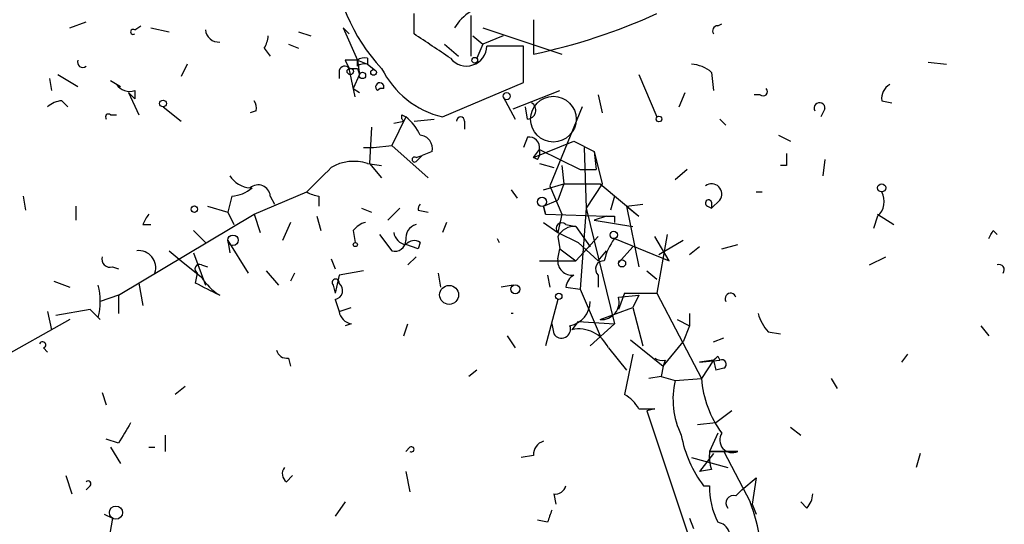
# Model space of a CAD drawing. Extents: x -164782 to 165492, y -328461 to 2302.
# Drawn here: x 357 to 398, y 1887 to 1908 of the extents above; entities that cross this region are included whole.
import ezdxf

# ---------------------------------------------------------------- set-up
doc = ezdxf.new("R2010")
doc.units = 0
doc.header["$MEASUREMENT"] = 0
doc.layers.add('MAIN', color=5, linetype='CONTINUOUS')

msp = doc.modelspace()

# ---------------------------------------------------------------- linework, layer by layer
at = {"layer": 'MAIN'}
for p, q in [((373.7187, 1907.6814), (373.7187, 1908.5281)), ((376.0893, 1908.4434), (376.0893, 1906.7501)), ((378.714, 1908.2741), (378.714, 1906.8348)), ((359.3253, 1907.9354), (360.0027, 1908.1894)), ((362.0347, 1907.8508), (362.2887, 1908.0201)), ((362.712, 1907.9354), (363.474, 1907.7661)), ((371.0093, 1907.6814), (370.7553, 1907.9354)), ((370.7553, 1907.9354), (371.348, 1906.5808)), ((376.5973, 1907.9354), (379.8993, 1906.8348)), ((386.4187, 1908.0201), (386.588, 1908.1048)), ((368.8927, 1907.7661), (369.4007, 1907.5968)), ((376.174, 1907.5968), (376.5973, 1907.2581)), ((377.444, 1907.5968), (376.5973, 1907.2581)), ((367.4533, 1907.0888), (367.7073, 1906.7501)), ((368.4693, 1907.2581), (368.8927, 1907.0888)), ((374.9887, 1907.2581), (375.5813, 1906.7501)), ((376.5973, 1907.2581), (376.3433, 1906.6654)), ((378.2907, 1907.1734), (376.7667, 1907.1734)), ((378.2907, 1905.6494), (378.2907, 1907.1734)), ((371.7713, 1906.6654), (371.7713, 1906.4114)), ((364.236, 1906.4114), (363.982, 1905.9034)), ((370.84, 1906.5808), (371.0093, 1906.2421)), ((371.2633, 1905.0568), (371.0093, 1906.2421)), ((371.348, 1906.5808), (371.7713, 1906.4114)), ((371.348, 1906.3268), (371.348, 1906.5808)), ((371.348, 1906.5808), (371.4327, 1905.9881)), ((371.348, 1906.2421), (371.4327, 1905.9881)), ((371.7713, 1906.4114), (372.11, 1906.1574)), ((395.224, 1906.4961), (395.986, 1906.4114)), ((358.4787, 1905.8188), (358.5633, 1905.3108)), ((358.8173, 1905.9881), (359.664, 1905.4801)), ((370.586, 1906.1574), (370.586, 1905.8188)), ((371.4327, 1905.9881), (371.1787, 1905.3954)), ((383.1167, 1905.9881), (383.8787, 1904.2101)), ((386.1647, 1906.0728), (386.2493, 1905.3108)), ((361.0187, 1905.7341), (361.442, 1905.4801)), ((371.1787, 1905.3954), (371.4327, 1905.2261)), ((374.904, 1904.2101), (378.2907, 1905.6494)), ((361.7807, 1905.2261), (362.204, 1904.2948)), ((361.7807, 1905.2261), (362.0347, 1904.9721)), ((362.0347, 1905.3108), (362.0347, 1904.9721)), ((377.444, 1905.0568), (377.952, 1904.1254)), ((377.8673, 1904.5488), (379.8147, 1905.3108)), ((381.4233, 1905.1414), (381.5927, 1904.3794)), ((384.81, 1904.6334), (385.064, 1905.2261)), ((388.1967, 1905.1414), (387.9427, 1905.1414)), ((358.9867, 1904.8874), (359.2407, 1904.6334)), ((363.22, 1904.6334), (363.982, 1904.0408)), ((378.46, 1904.1254), (378.3753, 1904.6334)), ((380.746, 1904.6334), (379.3913, 1901.3314)), ((390.906, 1904.5488), (390.7367, 1904.2101)), ((393.2767, 1904.8874), (393.7, 1904.8028)), ((361.0187, 1904.2948), (361.2727, 1904.2948)), ((367.1147, 1904.4641), (366.8607, 1904.3794)), ((373.38, 1904.2101), (372.7873, 1903.0248)), ((373.2107, 1904.2948), (373.38, 1904.2101)), ((371.9407, 1903.7868), (371.856, 1902.2628)), ((372.872, 1903.9561), (373.2953, 1904.0408)), ((373.7187, 1904.0408), (374.5653, 1904.1254)), ((375.8353, 1904.0408), (375.8353, 1903.7021)), ((386.5033, 1904.1254), (386.7573, 1903.8714)), ((378.46, 1903.3634), (378.2907, 1902.9401)), ((388.9587, 1903.4481), (389.4667, 1903.1941)), ((371.602, 1902.9401), (372.0253, 1902.9401)), ((372.0253, 1902.9401), (372.7873, 1903.0248)), ((372.7873, 1903.0248), (374.3113, 1901.6701)), ((378.714, 1902.5168), (380.4073, 1903.1941)), ((380.4073, 1903.1941), (381.254, 1902.7708)), ((380.8307, 1902.9401), (380.9153, 1900.4001)), ((373.8033, 1902.5168), (374.0573, 1902.6014)), ((374.0573, 1902.6014), (373.8033, 1902.3474)), ((374.4807, 1902.7708), (374.0573, 1902.6014)), ((378.714, 1902.5168), (378.968, 1902.8554)), ((378.8833, 1902.4321), (378.714, 1902.5168)), ((378.968, 1902.8554), (380.6613, 1902.0088)), ((381.254, 1902.7708), (381.3387, 1902.0088)), ((381.254, 1902.7708), (381.5927, 1901.4161)), ((371.7713, 1902.2628), (372.364, 1902.1781)), ((371.856, 1902.2628), (372.364, 1901.6701)), ((378.968, 1902.2628), (379.5607, 1902.0934)), ((379.8993, 1902.1781), (379.984, 1901.4161)), ((389.2973, 1902.1781), (389.0433, 1902.1781)), ((390.906, 1902.4321), (390.8213, 1901.7548)), ((380.6613, 1902.0088), (381.3387, 1902.0088)), ((385.1487, 1902.0088), (384.6407, 1901.5854)), ((379.1373, 1901.1621), (379.984, 1901.4161)), ((379.3913, 1901.3314), (379.8993, 1900.1461)), ((379.984, 1901.4161), (379.73, 1900.7388)), ((379.984, 1901.4161), (381.508, 1901.4161)), ((381.5927, 1901.4161), (380.9153, 1900.4001)), ((381.508, 1901.4161), (383.1167, 1900.0614)), ((357.378, 1900.9081), (357.4627, 1900.3154)), ((366.0987, 1900.9081), (365.9293, 1900.2308)), ((367.03, 1900.1461), (369.2313, 1901.0774)), ((367.7073, 1900.9081), (367.8767, 1900.5694)), ((369.7393, 1900.9081), (369.7393, 1900.4848)), ((377.7827, 1901.1621), (378.0367, 1900.8234)), ((382.1007, 1900.9081), (381.9313, 1900.3154)), ((388.0273, 1901.0774), (388.2813, 1901.0774)), ((359.5793, 1900.4848), (359.5793, 1899.8921)), ((365.0827, 1900.4848), (365.9293, 1900.2308)), ((379.1373, 1900.4848), (379.73, 1900.7388)), ((379.1373, 1900.4848), (379.222, 1900.1461)), ((379.222, 1900.1461), (379.1373, 1900.4848)), ((382.6087, 1900.4848), (383.286, 1900.5694)), ((382.6087, 1900.4848), (383.1167, 1900.0614)), ((382.6087, 1900.4848), (383.1167, 1897.9448)), ((385.9953, 1900.4848), (386.1647, 1900.4001)), ((385.9953, 1900.4848), (386.1647, 1900.4001)), ((386.5033, 1900.7388), (386.1647, 1900.4001)), ((386.1647, 1900.6541), (386.1647, 1900.4001)), ((361.3573, 1896.7594), (367.03, 1900.1461)), ((365.9293, 1900.2308), (366.1833, 1899.7228)), ((367.03, 1900.1461), (367.284, 1899.3841)), ((369.6547, 1900.0614), (369.824, 1899.4688)), ((371.5173, 1900.4001), (371.9407, 1900.2308)), ((373.126, 1900.4001), (372.618, 1899.8921)), ((373.888, 1900.3154), (374.3113, 1900.2308)), ((379.222, 1900.1461), (381.762, 1900.0614)), ((379.8993, 1900.1461), (379.73, 1899.3841)), ((380.9153, 1900.4001), (380.6613, 1897.0134)), ((380.9153, 1900.4001), (382.1007, 1895.5741)), ((381.762, 1900.0614), (381.254, 1899.8921)), ((382.1007, 1900.0614), (382.1007, 1899.8074)), ((393.1073, 1900.0614), (392.938, 1899.5534)), ((393.1073, 1900.1461), (393.7847, 1899.7228)), ((362.3733, 1899.7228), (362.712, 1899.7228)), ((368.554, 1899.8074), (368.2153, 1899.0454)), ((375.0733, 1899.8074), (374.904, 1899.3841)), ((379.1373, 1899.8074), (379.73, 1899.3841)), ((380.0687, 1899.7228), (380.492, 1899.6381)), ((380.492, 1899.6381), (381.0847, 1898.7914)), ((381.254, 1899.8921), (382.8627, 1899.6381)), ((364.49, 1899.4688), (364.998, 1898.9608)), ((371.1787, 1899.4688), (371.2633, 1898.9608)), ((372.2793, 1899.2994), (372.7873, 1898.6221)), ((379.73, 1899.3841), (380.5767, 1898.9608)), ((379.73, 1899.2148), (379.8147, 1898.7068)), ((380.492, 1898.1988), (381.4233, 1899.2148)), ((384.3867, 1898.1988), (383.794, 1899.2148)), ((384.302, 1899.2994), (383.8787, 1896.8441)), ((397.9333, 1899.4688), (398.1027, 1899.2994)), ((365.9293, 1899.0454), (366.014, 1898.5374)), ((365.9293, 1899.0454), (366.776, 1897.6908)), ((373.888, 1898.7068), (373.38, 1898.8761)), ((373.9727, 1898.9608), (373.888, 1898.7068)), ((377.19, 1899.1301), (377.2747, 1898.9608)), ((380.5767, 1898.9608), (381.4233, 1898.1988)), ((382.1007, 1899.1301), (384.3867, 1898.1988)), ((382.8627, 1898.7914), (382.27, 1898.1141)), ((384.9793, 1899.0454), (383.9633, 1898.4528)), ((385.6567, 1898.7914), (385.2333, 1898.4528)), ((386.588, 1898.7068), (387.2653, 1898.8761)), ((363.474, 1898.6221), (363.982, 1898.1988)), ((364.49, 1898.5374), (364.998, 1897.1828)), ((379.73, 1898.2834), (379.8147, 1898.7068)), ((379.8147, 1898.7068), (380.492, 1898.1988)), ((381.4233, 1898.1988), (381.762, 1898.6221)), ((363.982, 1898.1988), (364.8287, 1897.5214)), ((364.8287, 1898.0294), (365.0827, 1897.9448)), ((370.2473, 1898.2834), (370.4167, 1897.8601)), ((373.8033, 1898.3681), (373.4647, 1898.0294)), ((378.968, 1898.1988), (380.492, 1898.1988)), ((392.7687, 1898.0294), (393.446, 1898.3681)), ((361.1033, 1897.9448), (361.3573, 1897.8601)), ((364.5747, 1897.2674), (364.6593, 1897.6908)), ((367.538, 1897.7754), (368.046, 1897.1828)), ((368.7233, 1897.6908), (368.554, 1897.3521)), ((370.586, 1897.6061), (370.4167, 1896.8441)), ((371.602, 1897.7754), (370.586, 1897.6061)), ((374.7347, 1897.6908), (374.8193, 1897.0981)), ((379.3067, 1897.6061), (379.3913, 1897.0981)), ((381.4233, 1897.6061), (381.4233, 1897.0981)), ((383.4553, 1897.7754), (383.8787, 1897.4368)), ((358.648, 1897.3521), (359.3253, 1897.0981)), ((362.204, 1897.2674), (362.3733, 1896.3361)), ((370.332, 1897.1828), (370.4167, 1896.8441)), ((377.8673, 1897.1828), (377.3593, 1897.0981)), ((361.3573, 1896.7594), (360.5953, 1896.5054)), ((361.3573, 1896.7594), (361.3573, 1895.9974)), ((380.0687, 1897.0981), (380.6613, 1897.0134)), ((380.6613, 1897.0134), (381.508, 1895.0661)), ((382.524, 1896.8441), (382.27, 1896.1668)), ((382.27, 1896.6748), (383.1167, 1896.7594)), ((382.524, 1896.8441), (383.8787, 1896.8441)), ((383.1167, 1896.7594), (382.8627, 1896.2514)), ((383.8787, 1896.8441), (385.7413, 1893.2881)), ((370.4167, 1896.5901), (370.586, 1896.0821)), ((379.73, 1896.5901), (379.222, 1894.6428)), ((358.394, 1896.0821), (358.5633, 1895.3201)), ((360.172, 1896.1668), (358.7327, 1895.9128)), ((360.5953, 1895.7434), (360.172, 1896.1668)), ((370.586, 1896.0821), (371.094, 1896.2514)), ((381.508, 1895.7434), (382.8627, 1896.2514)), ((382.8627, 1896.2514), (383.286, 1894.6428)), ((385.2333, 1895.9974), (385.2333, 1895.4894)), ((359.3253, 1895.7434), (354.33, 1892.9494)), ((371.094, 1895.5741), (370.84, 1895.4894)), ((373.2953, 1895.0661), (373.4647, 1895.5741)), ((379.476, 1895.5741), (379.5607, 1895.1508)), ((380.5767, 1895.6588), (380.3227, 1895.3201)), ((380.5767, 1895.6588), (382.1007, 1895.5741)), ((382.1007, 1895.5741), (381.0847, 1894.6428)), ((384.7253, 1895.7434), (385.2333, 1895.4894)), ((385.2333, 1895.4894), (384.9793, 1894.8121)), ((397.4253, 1895.4894), (397.764, 1895.0661)), ((388.5353, 1895.2354), (389.0433, 1895.1508)), ((377.6133, 1895.0661), (377.952, 1894.5581)), ((382.778, 1894.8968), (384.1327, 1893.7961)), ((384.1327, 1893.7961), (384.9793, 1894.8121)), ((386.2493, 1894.8121), (386.6727, 1894.9814)), ((358.2247, 1894.5581), (358.394, 1894.3888)), ((381.8467, 1894.5581), (382.6087, 1893.6268)), ((382.8627, 1894.3041), (382.524, 1892.6108)), ((394.1233, 1893.9654), (394.3773, 1894.3041)), ((368.4693, 1894.1348), (368.554, 1893.7961)), ((384.2173, 1894.0501), (384.1327, 1893.7961)), ((386.2493, 1894.0501), (385.6567, 1893.9654)), ((385.6567, 1893.9654), (386.5033, 1894.0501)), ((386.2493, 1894.0501), (385.7413, 1893.2881)), ((386.2493, 1894.0501), (386.334, 1893.6268)), ((386.4187, 1894.2194), (386.5033, 1894.0501)), ((376.3433, 1893.6268), (376.0047, 1893.3728)), ((384.1327, 1893.7961), (384.048, 1893.3728)), ((386.6727, 1893.7114), (386.334, 1893.6268)), ((384.048, 1893.3728), (383.54, 1893.2881)), ((384.048, 1893.3728), (384.6407, 1893.2034)), ((384.6407, 1893.2034), (385.7413, 1893.2881)), ((391.16, 1893.2881), (391.414, 1892.8648)), ((360.68, 1892.6954), (360.8493, 1892.1874)), ((364.1513, 1892.9494), (363.728, 1892.6108)), ((383.794, 1892.0181), (383.4553, 1891.9334)), ((383.4553, 1891.9334), (385.4873, 1885.8374)), ((387.0113, 1891.9334), (386.334, 1891.4254)), ((386.334, 1891.4254), (385.572, 1891.3408)), ((386.4187, 1891.0021), (386.08, 1890.2401)), ((389.4667, 1891.2561), (389.89, 1890.9174)), ((361.3573, 1890.5788), (360.8493, 1890.7481)), ((363.3047, 1890.9174), (363.3047, 1890.2401)), ((361.0187, 1890.4094), (361.442, 1889.7321)), ((362.6273, 1890.4094), (362.8813, 1890.4094)), ((373.5493, 1890.4094), (373.38, 1890.2401)), ((386.2493, 1890.1554), (385.6567, 1889.3934)), ((386.08, 1890.2401), (387.2653, 1890.2401)), ((387.2653, 1890.2401), (386.08, 1890.2401)), ((386.6727, 1890.2401), (387.7733, 1888.1234)), ((394.8853, 1890.1554), (394.716, 1889.5628)), ((378.714, 1890.0708), (378.206, 1889.9861)), ((385.318, 1889.9861), (386.842, 1889.5628)), ((373.38, 1889.3934), (373.5493, 1888.5468)), ((386.1647, 1889.4781), (385.6567, 1889.3934)), ((359.156, 1889.2241), (359.41, 1888.4621)), ((368.3847, 1888.9701), (368.6387, 1889.2241)), ((387.4347, 1888.6314), (388.0273, 1889.1394)), ((388.0273, 1889.1394), (387.858, 1888.0388)), ((360.172, 1888.8008), (360.0027, 1888.6314)), ((385.826, 1888.8008), (386.08, 1888.8008)), ((387.1807, 1888.3774), (387.4347, 1888.6314)), ((370.84, 1888.1234), (370.4167, 1887.5308)), ((379.5607, 1888.4621), (379.6453, 1888.0388)), ((390.144, 1887.8694), (389.89, 1888.1234)), ((387.858, 1888.0388), (388.0273, 1887.6154)), ((360.7647, 1887.6154), (361.1033, 1887.4461)), ((361.1033, 1887.4461), (360.8493, 1886.0068)), ((379.3067, 1887.2768), (378.8833, 1887.3614)), ((385.2333, 1887.4461), (385.4027, 1887.0228))]:
    msp.add_line(p, q, dxfattribs=at)
for centre, radius in [((376.2586, 1906.5808), 0.1197), ((371.0516, 1906.1151), 0.1338), ((371.5596, 1905.9458), 0.1338), ((372.0253, 1906.0728), 0.1197), ((377.5921, 1905.078), 0.1496), ((363.2199, 1904.7746), 0.1411), ((383.9633, 1904.1255), 0.1197), ((393.2766, 1901.2468), 0.1693), ((379.0738, 1900.6647), 0.1907), ((364.5323, 1900.3578), 0.1338), ((366.147, 1899.0576), 0.218), ((382.0704, 1899.2813), 0.1541), ((371.2633, 1898.8762), 0.0846), ((382.4181, 1898.093), 0.1496), ((375.1857, 1896.7772), 0.3963), ((377.9519, 1897.0135), 0.1893), ((379.7723, 1896.7172), 0.1338), ((361.2514, 1887.679), 0.2759)]:
    msp.add_circle(centre, radius, dxfattribs=at)
at = {"layer": 'MAIN', "color": 5}
msp.add_circle((379.5458, 1904.1186), 0.9545, dxfattribs=at)
at = {"layer": 'MAIN'}
for centre, radius, start, end in [((377.7681, 1911.3583), 7.4418, 182.23488, 223.43243), ((377.0638, 1906.9612), 1.9177, 120.54205, 149.46871), ((373.4516, 1931.6084), 25.3264, 281.9925, 294.31226), ((361.9712, 1907.7661), 0.1059, 53.14093, 306.85907), ((365.5482, 1907.893), 0.5518, 184.38596, 274.41702), ((386.4186, 1907.8084), 0.2116, 89.97294, 216.87531), ((366.3957, 1907.7237), 1.2335, 329.0227, 354.09529), ((120.5038, 1526.208), 457.8643, 56.195334, 56.424538), ((375.914, 1907.1915), 0.8529, 218.08591, 358.78398), ((371.6442, 1906.2001), 0.4824, 74.72196, 127.88436), ((359.8651, 1906.4962), 0.2182, 157.18418, 309.08622), ((370.8188, 1906.094), 0.2413, 37.86249, 164.76571), ((371.094, 1779.5809), 127.0002, 89.885409, 90.114591), ((371.1787, 1990.892), 84.6501, 269.885341, 270.114592), ((371.6442, 1905.9461), 0.4823, 74.72196, 127.88436), ((375.8353, 1907.9778), 3.8811, 206.56571, 256.11593), ((385.2672, 1905.0564), 1.356, 48.5549, 87.85294), ((361.823, 1905.9457), 0.6693, 214.68974, 288.44036), ((372.2851, 1905.4631), 0.1771, 337.51953, 239.3081), ((372.3783, 1905.1832), 0.2236, 71.64609, 145.20112), ((388.3237, 1905.2684), 0.1796, 225, 45), ((393.9542, 1904.9721), 0.6827, 119.76049, 187.12606), ((359.0454, 1903.9319), 0.9573, 93.51548, 132.87922), ((366.649, 1904.591), 0.4827, 344.75737, 37.88123), ((378.4534, 1904.4869), 0.3616, 271.04595, 60.88999), ((390.6802, 1904.577), 0.2275, 352.88123, 209.75425), ((360.934, 1904.2101), 0.1198, 45, 225), ((373.3799, 1904.2101), 0.1893, 153.40787, 243.44849), ((372.1515, 1902.6431), 1.9912, 23.84621, 51.90419), ((375.666, 1904.0408), 0.1693, 0, 180), ((373.9188, 1902.8785), 0.5721, 349.14965, 84.59432), ((378.5306, 1902.926), 0.4431, 350.83106, 99.16894), ((373.7398, 1902.4321), 0.1059, 53.14093, 306.85907), ((378.5021, 1902.7285), 0.4829, 322.13334, 15.23639), ((516.2972, 1902.4321), 127.0002, 179.885409, 180.114592), ((115.7643, 2155.5604), 359.1756, 314.885397, 315.114603), ((371.1928, 1900.5275), 1.8292, 71.56307, 121.12384), ((366.9451, 1902.3471), 1.1035, 212.46164, 265.61364), ((367.1994, 1900.8659), 0.5097, 4.74964, 131.64381), ((386.1647, 1900.9928), 0.4233, 323.12469, 126.87531), ((366.0479, 1902.2625), 1.3553, 272.14801, 311.46152), ((369.8666, 1902.1369), 1.2354, 239.05215, 264.08543), ((392.5669, 1900.6736), 0.8166, 311.43543, 29.63523), ((374.1846, 1900.3576), 0.2996, 135.01352, 188.09765), ((386.0377, 1900.6118), 0.1339, 18.42141, 251.53799), ((364.2041, 1898.9121), 2.0023, 141.95335, 156.11567), ((381.9314, 1984.7613), 84.7001, 269.885409, 270.114524), ((371.9406, 1898.8761), 0.9653, 105.24991, 142.11981), ((373.9703, 1899.1475), 0.5991, 106.18713, 189.81296), ((379.8994, 1899.5534), 0.2395, 45.01692, 224.98308), ((380.4285, 1898.855), 0.7857, 85.36414, 152.74683), ((373.4645, 1899.4686), 0.5985, 188.11656, 261.88344), ((313.1637, 1941.6294), 94.6752, 333.327151, 333.556307), ((372.9191, 1899.0642), 0.4613, 253.39949, 357.66421), ((373.7187, 1898.6221), 0.4234, 53.13281, 143.13281), ((383.9848, 1897.7116), 2.3584, 143.02466, 168.07781), ((362.1967, 1897.908), 0.7183, 342.39756, 96.18604), ((361.0045, 1898.2693), 0.3392, 163.06616, 286.93384), ((364.744, 1897.8601), 0.1893, 63.42141, 243.42141), ((380.3226, 1898.1987), 0.5986, 171.86584, 278.13416), ((381.6491, 1897.8601), 0.3399, 85.24056, 228.36366), ((398.1874, 1897.8284), 0.2181, 320.89722, 112.85022), ((380.7456, 1897.0138), 0.6821, 119.73342, 172.90103), ((357.8414, 1896.5055), 2.7539, 345.7604, 14.23758), ((238.0827, 1643.0134), 283.9812, 63.320357, 63.54954), ((366.9024, 1898.8331), 2.4537, 212.31503, 237.68497), ((370.4378, 1897.2886), 0.1497, 351.85907, 225), ((370.3489, 1896.9668), 0.3829, 280.20309, 51.73518), ((386.9584, 1896.6165), 0.2297, 14.69534, 208.91896), ((380.0443, 1896.5116), 1.0404, 280.72994, 359.65856), ((381.5533, 1896.4837), 0.7417, 266.49836, 14.92992), ((371.1785, 1896.1666), 0.5985, 188.11656, 261.88344), ((377.825, 1895.821), 0.1814, 76.51532, 103.48468), ((389.7396, 1896.403), 1.6774, 193.99316, 224.11354), ((360.3005, 1895.5336), 0.3618, 35.43828, 54.48257), ((379.8852, 1895.3483), 0.3799, 211.32589, 21.79861), ((380.619, 1894.0077), 1.3454, 24.14755, 102.72235), ((358.1823, 1894.6851), 0.1339, 288.46201, 161.57859), ((368.4016, 1894.5836), 0.4539, 194.05155, 278.5782), ((384.0904, 1894.516), 0.4829, 232.13334, 285.23639), ((344.0215, 1936.4722), 59.8567, 314.868487, 315.097738), ((386.5879, 1893.8807), 0.1894, 296.60565, 116.53799), ((387.961, 1892.4152), 3.4126, 166.64585, 206.03419), ((390.0841, 1893.5968), 4.3538, 184.06593, 216.58169), ((381.8046, 1891.2987), 1.4964, 28.73514, 61.26486), ((383.4554, 2061.368), 169.3502, 269.885409, 270.114558), ((573.2832, 1763.989), 246.8554, 148.919682, 149.148841), ((387.0306, 1890.7135), 0.5284, 146.8934, 296.37108), ((379.2904, 1890.1066), 0.5775, 105.37434, 183.55406), ((389.8876, 1891.8511), 5.0795, 190.59229, 216.9069), ((373.6129, 1890.3247), 0.1058, 233.06514, 126.90235), ((387.6449, 1890.0283), 1.5792, 172.29219, 200.39043), ((368.6116, 1889.3049), 0.4045, 140.38668, 235.8738), ((360.0873, 1888.8854), 0.1197, 315.03384, 134.96616), ((379.6284, 1888.9108), 0.4538, 261.41991, 345.97294), ((389.2956, 1888.7158), 3.2167, 178.48582, 206.57381), ((387.0748, 1888.0811), 0.3147, 70.3327, 222.28226), ((380.2504, 1885.2833), 8.0412, 8.80949, 20.68289), ((389.4405, 1888.5217), 0.9594, 317.16267, 356.43819), ((506.3837, 1845.2083), 133.8593, 161.453816, 161.683013), ((386.334, 1886.6842), 0.5986, 314.99323, 81.86584)]:
    msp.add_arc(centre, radius, start, end, dxfattribs=at)

doc.saveas('drawing.dxf')
